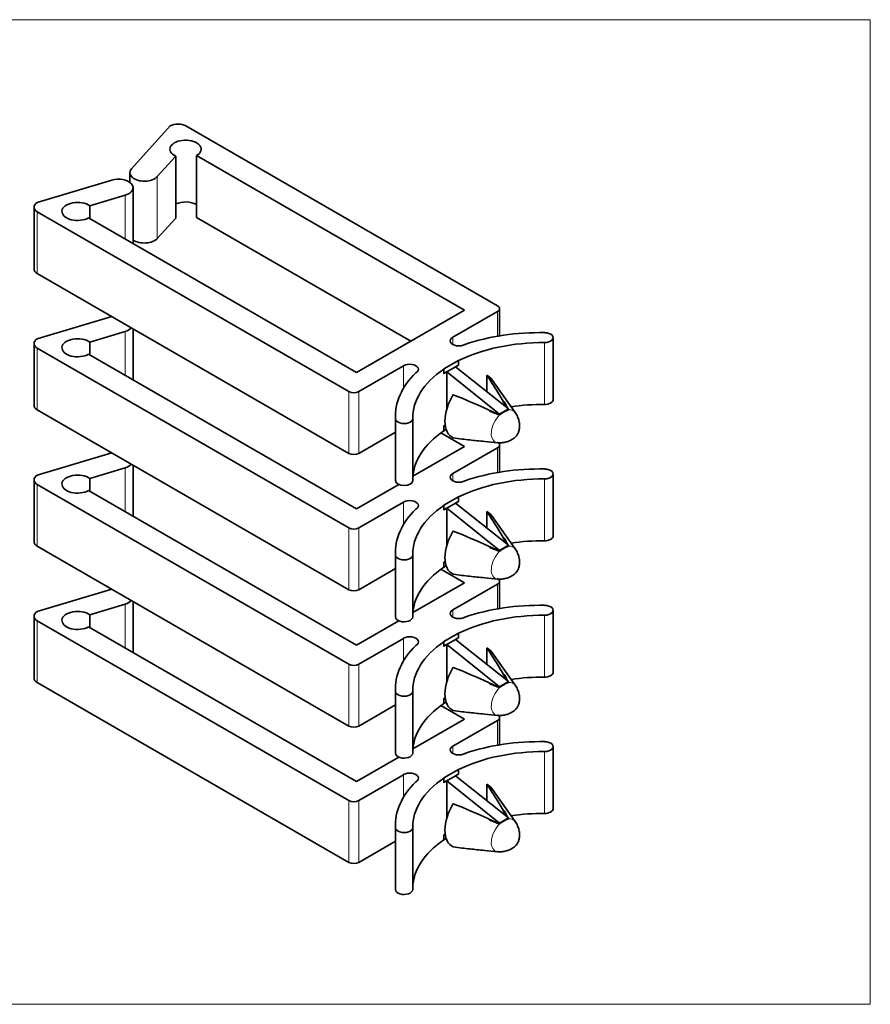
# Model space of a CAD drawing. Units: inches. Extents: x 0.6 to 16.4, y 0.5 to 10.3.
# Drawn here: x 9.9 to 11.2, y 4.7 to 6.2 of the extents above; entities that cross this region are included whole.
import ezdxf

# ---------------------------------------------------------------- set-up
doc = ezdxf.new("R2010")
doc.units = ezdxf.units.IN
doc.header["$MEASUREMENT"] = 0
doc.layers.add('Default', color=7, linetype='Continuous')
doc.layers.add('DV5_Default', color=7, linetype='Continuous')

# ---------------------------------------------------------------- blocks, each defined once
blk = doc.blocks.new('SE6')
at = {"layer": 'DV5_Default', "color": 7, "linetype": 'Continuous', "lineweight": 35}
for p, q in [((10.1065, 6.0594), (10.0454, 5.9918)), ((10.1312, 6.0594), (10.6216, 5.7763)), ((10.0861, 5.9796), (10.1152, 6.0117)), ((10.1152, 6.0117), (10.1152, 5.9144)), ((10.5694, 5.7694), (10.1479, 6.0128)), ((10.1479, 6.0128), (10.1479, 5.9154)), ((10.0428, 5.9857), (10.0428, 5.9706)), ((9.8973, 5.9387), (10.0144, 5.9739)), ((10.048, 5.8744), (10.048, 5.9622)), ((10.0357, 5.9504), (9.98, 5.9337)), ((9.8922, 5.9315), (9.8922, 5.8342)), ((10.3876, 5.6413), (9.8973, 5.9244)), ((9.98, 5.9337), (9.98, 5.9137)), ((9.9781, 5.9148), (10.3996, 5.6714)), ((10.0861, 5.8822), (10.1152, 5.9144)), ((10.1479, 5.9154), (10.4851, 5.7208)), ((10.3876, 5.5439), (9.8973, 5.827)), ((10.3996, 5.6714), (10.5694, 5.7694)), ((10.6216, 5.7674), (10.551, 5.7267)), ((10.6248, 5.7289), (10.6248, 5.7719)), ((9.8973, 5.7241), (10.0144, 5.7593)), ((10.0357, 5.7358), (9.98, 5.7191)), ((10.048, 5.6598), (10.048, 5.74)), ((10.7091, 5.6288), (10.7091, 5.7261)), ((9.8922, 5.7169), (9.8922, 5.6196)), ((10.3876, 5.4267), (9.8973, 5.7098)), ((9.98, 5.7191), (9.98, 5.6991)), ((9.9781, 5.7002), (10.3996, 5.4568)), ((10.5368, 5.6768), (10.56, 5.6902)), ((10.5603, 5.69), (10.56, 5.6902)), ((10.56, 5.6902), (10.56, 5.683)), ((10.5603, 5.6827), (10.5603, 5.69)), ((10.4737, 5.682), (10.4031, 5.6413)), ((10.5371, 5.6767), (10.5368, 5.6768)), ((10.5371, 5.6693), (10.5371, 5.6767)), ((10.5415, 5.6723), (10.5553, 5.6803)), ((10.5553, 5.6803), (10.56, 5.683)), ((10.6387, 5.6139), (10.5553, 5.6803)), ((10.56, 5.683), (10.5603, 5.6827)), ((10.5371, 5.6697), (10.5415, 5.6723)), ((10.5415, 5.6133), (10.5415, 5.6723)), ((10.5415, 5.6723), (10.6248, 5.6059)), ((10.6047, 5.641), (10.6047, 5.6669)), ((10.6492, 5.6084), (10.6125, 5.6603)), ((10.6306, 5.6255), (10.6306, 5.6261)), ((10.6306, 5.6261), (10.6328, 5.6238)), ((10.3876, 5.3293), (9.8973, 5.6124)), ((10.6074, 5.6127), (10.6096, 5.6104)), ((10.6248, 5.6045), (10.6083, 5.6118)), ((10.6248, 5.6059), (10.6387, 5.6139)), ((10.6306, 5.6255), (10.637, 5.6152)), ((10.6328, 5.6238), (10.6306, 5.6255)), ((10.6387, 5.6139), (10.6387, 5.6125)), ((10.461, 5.6029), (10.461, 5.5056)), ((10.4611, 5.5985), (10.4611, 5.5011)), ((10.4882, 5.5012), (10.4882, 5.5986)), ((10.6248, 5.6059), (10.6248, 5.6045)), ((10.5371, 5.5871), (10.5371, 5.5793)), ((10.5371, 5.5797), (10.5406, 5.5817)), ((10.461, 5.5774), (10.4031, 5.5439)), ((10.5694, 5.5548), (10.5325, 5.5761)), ((10.4884, 5.5081), (10.5694, 5.5548)), ((10.6216, 5.5528), (10.551, 5.5121)), ((10.6014, 5.5627), (10.6055, 5.5623)), ((10.6061, 5.5622), (10.6055, 5.5623)), ((10.6068, 5.5622), (10.6217, 5.5608)), ((10.6248, 5.5143), (10.6248, 5.5573)), ((9.8973, 5.5095), (10.0144, 5.5447)), ((10.0357, 5.5212), (9.98, 5.5045)), ((10.048, 5.4452), (10.048, 5.5254)), ((9.8922, 5.5023), (9.8922, 5.405)), ((9.98, 5.5045), (9.98, 5.4845)), ((10.7091, 5.4142), (10.7091, 5.5115)), ((10.3876, 5.2121), (9.8973, 5.4952)), ((10.3996, 5.4568), (10.466, 5.4952)), ((9.9781, 5.4856), (10.3996, 5.2422)), ((10.5368, 5.4622), (10.56, 5.4756)), ((10.5603, 5.4755), (10.56, 5.4756)), ((10.56, 5.4756), (10.56, 5.4684)), ((10.5603, 5.4681), (10.5603, 5.4755)), ((10.4737, 5.4674), (10.4031, 5.4267)), ((10.5371, 5.4621), (10.5368, 5.4622)), ((10.5371, 5.4547), (10.5371, 5.4621)), ((10.5371, 5.4551), (10.5415, 5.4577)), ((10.5415, 5.4577), (10.5553, 5.4657)), ((10.5415, 5.3987), (10.5415, 5.4577)), ((10.5415, 5.4577), (10.6248, 5.3913)), ((10.5553, 5.4657), (10.56, 5.4684)), ((10.6387, 5.3993), (10.5553, 5.4657)), ((10.56, 5.4684), (10.5603, 5.4681)), ((10.6047, 5.4264), (10.6047, 5.4523)), ((10.6492, 5.3938), (10.6125, 5.4457)), ((10.6306, 5.4109), (10.6306, 5.4115)), ((10.6306, 5.4115), (10.6328, 5.4092)), ((10.6306, 5.4109), (10.637, 5.4006)), ((10.6328, 5.4092), (10.6306, 5.4109)), ((10.3876, 5.1147), (9.8973, 5.3978)), ((10.6074, 5.3981), (10.6096, 5.3958)), ((10.6248, 5.3899), (10.6083, 5.3972)), ((10.6248, 5.3913), (10.6387, 5.3993)), ((10.6387, 5.3993), (10.6387, 5.3979)), ((10.461, 5.3883), (10.461, 5.291)), ((10.4611, 5.3839), (10.4611, 5.2865)), ((10.4882, 5.2866), (10.4882, 5.384)), ((10.6248, 5.3913), (10.6248, 5.3899)), ((10.461, 5.3628), (10.4031, 5.3293)), ((10.5371, 5.3726), (10.5371, 5.3647)), ((10.5371, 5.3651), (10.5406, 5.3671)), ((10.5694, 5.3402), (10.5325, 5.3615)), ((10.6014, 5.3481), (10.6055, 5.3477)), ((10.6061, 5.3476), (10.6055, 5.3477)), ((10.6068, 5.3476), (10.6217, 5.3462)), ((10.4884, 5.2935), (10.5694, 5.3402)), ((10.6216, 5.3382), (10.551, 5.2975)), ((10.6248, 5.2997), (10.6248, 5.3427)), ((9.8973, 5.2949), (10.0144, 5.3302)), ((10.0357, 5.3066), (9.98, 5.2899)), ((10.048, 5.2306), (10.048, 5.3108)), ((9.8922, 5.2877), (9.8922, 5.1904)), ((9.98, 5.2899), (9.98, 5.2699)), ((10.7091, 5.1996), (10.7091, 5.2969)), ((10.3876, 4.9975), (9.8973, 5.2806)), ((9.9781, 5.271), (10.3996, 5.0276)), ((10.3996, 5.2422), (10.466, 5.2806)), ((10.5368, 5.2476), (10.56, 5.261)), ((10.5603, 5.2609), (10.56, 5.261)), ((10.56, 5.261), (10.56, 5.2538)), ((10.5603, 5.2535), (10.5603, 5.2609)), ((10.4737, 5.2528), (10.4031, 5.2121)), ((10.5371, 5.2475), (10.5368, 5.2476)), ((10.5371, 5.2401), (10.5371, 5.2475)), ((10.5371, 5.2406), (10.5415, 5.2431)), ((10.5415, 5.2431), (10.5553, 5.2511)), ((10.5415, 5.1841), (10.5415, 5.2431)), ((10.5415, 5.2431), (10.6248, 5.1767)), ((10.5553, 5.2511), (10.56, 5.2538)), ((10.6387, 5.1847), (10.5553, 5.2511)), ((10.56, 5.2538), (10.5603, 5.2535)), ((10.6047, 5.2118), (10.6047, 5.2377)), ((10.6492, 5.1792), (10.6125, 5.2311)), ((10.6306, 5.1963), (10.6306, 5.1969)), ((10.6306, 5.1969), (10.6328, 5.1946)), ((10.6306, 5.1963), (10.637, 5.186)), ((10.6328, 5.1946), (10.6306, 5.1963)), ((10.3876, 4.9002), (9.8973, 5.1832)), ((10.6074, 5.1835), (10.6096, 5.1812)), ((10.6248, 5.1753), (10.6083, 5.1826)), ((10.6248, 5.1767), (10.6387, 5.1847)), ((10.6248, 5.1767), (10.6248, 5.1753)), ((10.6387, 5.1847), (10.6387, 5.1833)), ((10.461, 5.1737), (10.461, 5.0764)), ((10.4611, 5.1693), (10.4611, 5.0719)), ((10.4882, 5.072), (10.4882, 5.1694)), ((10.461, 5.1482), (10.4031, 5.1147)), ((10.5694, 5.1256), (10.5325, 5.1469)), ((10.5371, 5.158), (10.5371, 5.1501)), ((10.5371, 5.1505), (10.5406, 5.1525)), ((10.6014, 5.1335), (10.6055, 5.1331)), ((10.6061, 5.133), (10.6055, 5.1331)), ((10.6068, 5.133), (10.6217, 5.1316)), ((10.4884, 5.0789), (10.5694, 5.1256)), ((10.6216, 5.1236), (10.551, 5.0829)), ((10.6248, 5.0852), (10.6248, 5.1281)), ((10.7091, 4.985), (10.7091, 5.0823)), ((10.3996, 5.0276), (10.466, 5.066)), ((10.4737, 5.0382), (10.4031, 4.9975)), ((10.5368, 5.033), (10.56, 5.0464)), ((10.5553, 5.0365), (10.56, 5.0392)), ((10.5603, 5.0463), (10.56, 5.0464)), ((10.56, 5.0464), (10.56, 5.0392)), ((10.56, 5.0392), (10.5603, 5.0389)), ((10.5603, 5.0389), (10.5603, 5.0463)), ((10.5371, 5.0329), (10.5368, 5.033)), ((10.5371, 5.0256), (10.5371, 5.0329)), ((10.5371, 5.026), (10.5415, 5.0285)), ((10.5415, 5.0285), (10.5553, 5.0365)), ((10.5415, 4.9695), (10.5415, 5.0285)), ((10.5415, 5.0285), (10.6248, 4.9621)), ((10.6387, 4.9701), (10.5553, 5.0365)), ((10.6047, 4.9972), (10.6047, 5.0232)), ((10.6492, 4.9646), (10.6125, 5.0165)), ((10.6306, 4.9818), (10.6306, 4.9823)), ((10.6306, 4.9823), (10.6328, 4.98)), ((10.6306, 4.9818), (10.637, 4.9714)), ((10.6328, 4.98), (10.6306, 4.9818)), ((10.6074, 4.9689), (10.6096, 4.9666)), ((10.6248, 4.9607), (10.6083, 4.968)), ((10.6248, 4.9621), (10.6387, 4.9701)), ((10.6248, 4.9621), (10.6248, 4.9607)), ((10.6387, 4.9701), (10.6387, 4.9687)), ((10.461, 4.9591), (10.461, 4.8618)), ((10.4611, 4.9547), (10.4611, 4.8574)), ((10.4882, 4.8574), (10.4882, 4.9548)), ((10.461, 4.9336), (10.4031, 4.9002)), ((10.5371, 4.9434), (10.5371, 4.9355)), ((10.5371, 4.9359), (10.5406, 4.9379)), ((10.6014, 4.9189), (10.6055, 4.9185)), ((10.6061, 4.9184), (10.6055, 4.9185)), ((10.6068, 4.9184), (10.6217, 4.917))]:
    blk.add_line(p, q, dxfattribs=at)
at = {"layer": 'DV5_Default', "color": 7, "linetype": 'Continuous', "lineweight": 13}
for p, q in [((10.0861, 5.9796), (10.0861, 5.8822)), ((10.0357, 5.9504), (10.0357, 5.8815)), ((9.8973, 5.9244), (9.8973, 5.827)), ((10.6216, 5.7284), (10.6216, 5.7674)), ((10.0357, 5.7358), (10.0357, 5.667)), ((10.0357, 5.7358), (10.0357, 5.667)), ((10.0357, 5.7358), (10.0357, 5.667)), ((10.551, 5.7267), (10.551, 5.7155)), ((9.8973, 5.7098), (9.8973, 5.6124)), ((10.6954, 5.7183), (10.6954, 5.6209)), ((10.4737, 5.682), (10.4737, 5.6466)), ((10.3876, 5.5439), (10.3876, 5.6413)), ((10.4031, 5.6413), (10.4031, 5.5439)), ((10.6216, 5.5138), (10.6216, 5.5528)), ((10.0357, 5.5212), (10.0357, 5.4524)), ((10.0357, 5.5212), (10.0357, 5.4524)), ((10.0357, 5.5212), (10.0357, 5.4524)), ((10.551, 5.5121), (10.551, 5.5009)), ((10.6954, 5.5037), (10.6954, 5.4064)), ((9.8973, 5.4952), (9.8973, 5.3978)), ((10.4737, 5.4674), (10.4737, 5.432)), ((10.3876, 5.3293), (10.3876, 5.4267)), ((10.4031, 5.4267), (10.4031, 5.3293)), ((10.6216, 5.2992), (10.6216, 5.3382)), ((10.0357, 5.3066), (10.0357, 5.2378)), ((10.0357, 5.3066), (10.0357, 5.2378)), ((10.0357, 5.3066), (10.0357, 5.2378)), ((10.551, 5.2975), (10.551, 5.2863)), ((10.6954, 5.2891), (10.6954, 5.1918)), ((9.8973, 5.2806), (9.8973, 5.1832)), ((10.4737, 5.2528), (10.4737, 5.2174)), ((10.3876, 5.1147), (10.3876, 5.2121)), ((10.4031, 5.2121), (10.4031, 5.1147)), ((10.6216, 5.0846), (10.6216, 5.1236)), ((10.551, 5.0829), (10.551, 5.0717)), ((10.6954, 5.0745), (10.6954, 4.9772)), ((10.4737, 5.0382), (10.4737, 5.0029)), ((10.3876, 4.9002), (10.3876, 4.9975)), ((10.4031, 4.9975), (10.4031, 4.9002))]:
    blk.add_line(p, q, dxfattribs=at)
at = {"layer": 'DV5_Default', "color": 7, "linetype": 'Continuous', "lineweight": 35}
for centre, radius, start, end in [((10.0004, 4.2683), 1.475, 65.703, 68.0493), ((10.6504, 5.5781), 0.0363, 108.7492, 120.113), ((10.0004, 4.0537), 1.475, 65.703, 68.0493), ((10.6504, 5.3635), 0.0363, 108.7492, 120.113), ((10.0004, 3.8391), 1.475, 65.703, 68.0493), ((10.6504, 5.149), 0.0363, 108.7492, 120.113), ((10.0004, 3.6245), 1.475, 65.703, 68.0493), ((10.6504, 4.9344), 0.0363, 108.7492, 120.113)]:
    blk.add_arc(centre, radius, start, end, dxfattribs=at)
for centre, major_axis, ratio, start_param, end_param in [((10.1189, 6.0523), (0.0175, 0), 0.57735, 0.785398, 2.356194), ((10.1305, 6.0228), (0.0246, 0), 0.57735, -0.785398, 4.041198), ((10.0658, 5.9857), (0.023, 0), 0.57735, 2.66069, 5.802283), ((10.025, 5.9622), (-0.023, 0), 0.57735, 2.051699, 5.193291), ((9.9097, 5.9315), (0.0175, 0), 0.57735, 2.356194, 3.926991), ((9.9607, 5.9248), (0.0246, 0), 0.57735, 0.671191, 5.497787), ((10.1305, 5.9255), (0.0246, 0), 0.57735, 0.785398, 2.241987), ((10.0658, 5.8884), (0.023, 0), 0.57735, 3.828587, 5.802283), ((9.9097, 5.8342), (0.0175, 0), 0.57735, 3.141593, 3.926991), ((10.6138, 5.7719), (-0.0109, 0), 0.57735, 2.356194, 3.926991), ((10.025, 5.7476), (-0.023, 0), 0.57735, 2.051699, 2.664631), ((10.688, 5.6), (-0.2322, 0), 0.57735, 4.679177, 5.243872), ((9.9097, 5.7169), (0.0175, 0), 0.57735, 2.356194, 3.926991), ((9.9607, 5.7102), (0.0246, 0), 0.57735, 0.671191, 5.497787), ((10.5607, 5.7211), (0.0137, 0), 0.57735, 2.356194, 5.497787), ((10.6956, 5.7261), (-0.0135, 0), 0.57735, 1.560194, 4.701787), ((10.6932, 5.5999), (0.2051, 0), 0.57735, 1.560194, 2.276109), ((10.4833, 5.6764), (-0.0137, 0), 0.57735, 2.356194, 5.497787), ((10.6932, 5.5999), (0.2051, 0), 0.57735, 2.43628, 3.152195), ((10.6932, 5.5609), (-0.2032, 0.0414), 0.671986, -0.729472, -0.697246), ((10.6931, 5.6029), (0.2322, 0), 0.57735, 2.610109, 3.174804), ((10.6932, 5.5609), (-0.2032, 0.0414), 0.671986, -0.601527, -0.569301), ((10.5783, 5.6176), (-0.028, -0.0485), 0.57735, 2.880907, 3.196161), ((10.3954, 5.6457), (-0.0109, 0), 0.57735, 0.785398, 2.356194), ((10.5783, 5.6176), (0.028, 0.0485), 0.57735, 1.516228, 3.196161), ((10.6956, 5.6288), (-0.0135, 0), 0.57735, 1.560194, 3.141593), ((9.9097, 5.6196), (0.0175, 0), 0.57735, 3.141593, 3.926991), ((10.6932, 5.5026), (0.2051, 0), 0.57735, 1.560194, 1.818991), ((10.4746, 5.5986), (-0.0135, 0), 0.57735, 0.010602, 3.152195), ((10.6932, 5.5435), (-0.2046, -0.0297), 0.455166, -0.785924, -0.771303), ((10.6932, 5.5026), (0.2051, 0), 0.57735, 2.43628, 3.130646), ((10.6138, 5.5573), (-0.0109, 0), 0.57735, 2.356194, 3.926991), ((10.3954, 5.5484), (0.0109, 0), 0.57735, 3.926991, 5.497787), ((10.025, 5.533), (-0.023, 0), 0.57735, 2.051699, 2.664631), ((10.688, 5.3854), (-0.2322, 0), 0.57735, 4.679177, 5.243872), ((10.6956, 5.5115), (-0.0135, 0), 0.57735, 1.560194, 4.701787), ((9.9097, 5.5023), (0.0175, 0), 0.57735, 2.356194, 3.926991), ((9.9607, 5.4956), (0.0246, 0), 0.57735, 0.671191, 5.497787), ((10.5607, 5.5065), (0.0137, 0), 0.57735, 2.356194, 5.497787), ((10.6932, 5.3853), (0.2051, 0), 0.57735, 1.560194, 2.276109), ((10.4746, 5.5012), (-0.0135, 0), 0.57735, 0.010602, 3.141593), ((10.6931, 5.3883), (0.2322, 0), 0.57735, 2.610109, 3.174804), ((10.4833, 5.4618), (-0.0137, 0), 0.57735, 2.356194, 5.497787), ((10.6932, 5.3853), (0.2051, 0), 0.57735, 2.43628, 3.152195), ((10.6932, 5.3463), (-0.2032, 0.0414), 0.671986, -0.601527, -0.569301), ((10.6932, 5.3463), (-0.2032, 0.0414), 0.671986, -0.729472, -0.697246), ((10.5783, 5.403), (-0.028, -0.0485), 0.57735, 2.880907, 3.196161), ((10.3954, 5.4311), (-0.0109, 0), 0.57735, 0.785398, 2.356194), ((10.5783, 5.403), (0.028, 0.0485), 0.57735, 1.516228, 3.196161), ((10.6956, 5.4142), (-0.0135, 0), 0.57735, 1.560194, 3.141593), ((9.9097, 5.405), (0.0175, 0), 0.57735, 3.141593, 3.926991), ((10.6932, 5.288), (0.2051, 0), 0.57735, 1.560194, 1.818991), ((10.4746, 5.384), (-0.0135, 0), 0.57735, 0.010602, 3.152195), ((10.6932, 5.288), (0.2051, 0), 0.57735, 2.43628, 3.130646), ((10.6932, 5.3289), (-0.2046, -0.0297), 0.455166, -0.785924, -0.771303), ((10.6138, 5.3427), (-0.0109, 0), 0.57735, 2.356194, 3.926991), ((10.3954, 5.3338), (0.0109, 0), 0.57735, 3.926991, 5.497787), ((10.025, 5.3184), (-0.023, 0), 0.57735, 2.051699, 2.664631), ((10.688, 5.1708), (-0.2322, 0), 0.57735, 4.679177, 5.243872), ((10.6956, 5.2969), (-0.0135, 0), 0.57735, 1.560194, 4.701787), ((9.9097, 5.2877), (0.0175, 0), 0.57735, 2.356194, 3.926991), ((9.9607, 5.281), (0.0246, 0), 0.57735, 0.671191, 5.497787), ((10.6931, 5.291), (0.2322, 0), 0.57735, 3.141593, 3.174804), ((10.4746, 5.2866), (-0.0135, 0), 0.57735, 0.010602, 3.152195), ((10.5607, 5.2919), (0.0137, 0), 0.57735, 2.356194, 5.497787), ((10.6932, 5.1707), (0.2051, 0), 0.57735, 1.560194, 2.276109), ((10.4833, 5.2473), (-0.0137, 0), 0.57735, 2.356194, 5.497787), ((10.6931, 5.1737), (0.2322, 0), 0.57735, 2.610109, 3.174804), ((10.6932, 5.1707), (0.2051, 0), 0.57735, 2.43628, 3.152195), ((10.6932, 5.1317), (-0.2032, 0.0414), 0.671986, -0.601527, -0.569301), ((10.6932, 5.1317), (-0.2032, 0.0414), 0.671986, -0.729472, -0.697246), ((10.5783, 5.1884), (-0.028, -0.0485), 0.57735, 2.880907, 3.196161), ((10.3954, 5.2166), (-0.0109, 0), 0.57735, 0.785398, 2.356194), ((10.5783, 5.1884), (0.028, 0.0485), 0.57735, 1.516228, 3.196161), ((10.6956, 5.1996), (-0.0135, 0), 0.57735, 1.560194, 3.141593), ((9.9097, 5.1904), (0.0175, 0), 0.57735, 3.141593, 3.926991), ((10.6932, 5.0734), (0.2051, 0), 0.57735, 1.560194, 1.818991), ((10.4746, 5.1694), (-0.0135, 0), 0.57735, 0.010602, 3.152195), ((10.6932, 5.0734), (0.2051, 0), 0.57735, 2.43628, 3.130646), ((10.6932, 5.1143), (-0.2046, -0.0297), 0.455166, -0.785924, -0.771303), ((10.6138, 5.1281), (-0.0109, 0), 0.57735, 2.356194, 3.926991), ((10.3954, 5.1192), (0.0109, 0), 0.57735, 3.926991, 5.497787), ((10.688, 4.9562), (-0.2322, 0), 0.57735, 4.679177, 5.243872), ((10.6956, 5.0823), (-0.0135, 0), 0.57735, 1.560194, 4.701787), ((10.6931, 5.0764), (0.2322, 0), 0.57735, 3.141593, 3.174804), ((10.4746, 5.072), (-0.0135, 0), 0.57735, 0.010602, 3.152195), ((10.5607, 5.0773), (0.0137, 0), 0.57735, 2.356194, 5.497787), ((10.6932, 4.9561), (0.2051, 0), 0.57735, 1.560194, 2.276109), ((10.4833, 5.0327), (-0.0137, 0), 0.57735, 2.356194, 5.497787), ((10.6932, 4.9171), (-0.2032, 0.0414), 0.671986, -0.729472, -0.697246), ((10.6931, 4.9591), (0.2322, 0), 0.57735, 2.610109, 3.174804), ((10.6932, 4.9561), (0.2051, 0), 0.57735, 2.43628, 3.152195), ((10.6932, 4.9171), (-0.2032, 0.0414), 0.671986, -0.601527, -0.569301), ((10.5783, 4.9738), (-0.028, -0.0485), 0.57735, 2.880907, 3.196161), ((10.3954, 5.002), (-0.0109, 0), 0.57735, 0.785398, 2.356194), ((10.5783, 4.9738), (0.028, 0.0485), 0.57735, 1.516228, 3.196161), ((10.6932, 4.8588), (0.2051, 0), 0.57735, 1.560194, 1.818991), ((10.6956, 4.985), (-0.0135, 0), 0.57735, 1.560194, 3.141593), ((10.4746, 4.9548), (-0.0135, 0), 0.57735, 0.010602, 3.152195), ((10.6932, 4.8997), (-0.2046, -0.0297), 0.455166, -0.785924, -0.771303), ((10.6932, 4.8588), (0.2051, 0), 0.57735, 2.43628, 3.130646), ((10.3954, 4.9046), (0.0109, 0), 0.57735, 3.926991, 5.497787), ((10.6931, 4.8618), (0.2322, 0), 0.57735, 3.141593, 3.174804), ((10.4746, 4.8574), (-0.0135, 0), 0.57735, 0.010602, 3.152195)]:
    blk.add_ellipse(centre, major_axis=major_axis, ratio=ratio, start_param=start_param, end_param=end_param, dxfattribs=at)
at = {"layer": 'DV5_Default', "color": 7, "linetype": 'Continuous', "lineweight": 13}
for centre, major_axis, start_param, end_param in [((10.6318, 5.5867), (-0.0142, -0.0246), 2.880569, 3.574742), ((10.6318, 5.5867), (0.0142, 0.0246), 1.137647, 3.402278), ((10.6318, 5.3721), (-0.0142, -0.0246), 2.880569, 3.574742), ((10.6318, 5.3721), (0.0142, 0.0246), 1.137647, 3.402278), ((10.6318, 5.1575), (-0.0142, -0.0246), 2.880569, 3.574742), ((10.6318, 5.1575), (0.0142, 0.0246), 1.137647, 3.402278), ((10.6318, 4.9429), (0.0142, 0.0246), 1.137647, 3.402278), ((10.6318, 4.9429), (-0.0142, -0.0246), 2.880569, 3.574742)]:
    blk.add_ellipse(centre, major_axis=major_axis, ratio=0.57735, start_param=start_param, end_param=end_param, dxfattribs=at)
at = {"layer": 'DV5_Default', "color": 7, "linetype": 'Continuous', "lineweight": 35}
for points, knots in [([(10.6047, 5.6669), (10.6095, 5.6596), (10.6136, 5.6533), (10.6177, 5.6468), (10.6218, 5.6403), (10.6258, 5.6337), (10.6306, 5.6261)], [0, 0, 0, 0, 0.499862, 0.499862, 0.499862, 1, 1, 1, 1]), ([(10.6376, 5.6147), (10.6371, 5.6159), (10.6365, 5.6171), (10.6359, 5.6182), (10.635, 5.6199), (10.634, 5.6217), (10.6328, 5.6238)], [0, 0, 0, 0, 0.3846526, 0.3846526, 0.3846526, 1, 1, 1, 1]), ([(10.6096, 5.6104), (10.6123, 5.6092), (10.6147, 5.6083), (10.6171, 5.6073), (10.6195, 5.6064), (10.622, 5.6055), (10.6248, 5.6045)], [0, 0, 0, 0, 0.499548, 0.499548, 0.499548, 1, 1, 1, 1]), ([(10.6217, 5.5608), (10.6221, 5.5608), (10.6225, 5.5608), (10.6228, 5.5607), (10.624, 5.5606), (10.6252, 5.5606), (10.6265, 5.5607), (10.6277, 5.5607), (10.6289, 5.5608), (10.6301, 5.5609), (10.6312, 5.5611), (10.6324, 5.5613), (10.6335, 5.5615), (10.6346, 5.5618), (10.6357, 5.562), (10.6368, 5.5624), (10.6379, 5.5627), (10.6389, 5.5631), (10.6399, 5.5635), (10.6409, 5.5639), (10.6418, 5.5644), (10.6427, 5.5648), (10.6436, 5.5653), (10.6445, 5.5658), (10.6453, 5.5664), (10.6461, 5.5669), (10.6469, 5.5675), (10.6476, 5.5681), (10.6483, 5.5686), (10.649, 5.5692), (10.6496, 5.5699), (10.6502, 5.5704), (10.6508, 5.5711), (10.6513, 5.5717), (10.6517, 5.5722), (10.6521, 5.5728), (10.6525, 5.5733), (10.6528, 5.5739), (10.6532, 5.5744), (10.6535, 5.575), (10.6538, 5.5756), (10.6541, 5.5762), (10.6543, 5.5769), (10.6546, 5.5776), (10.6549, 5.5783), (10.6551, 5.5791), (10.6554, 5.58), (10.6556, 5.581), (10.6558, 5.5821), (10.656, 5.5831), (10.6561, 5.5841), (10.6562, 5.5851), (10.6562, 5.5862), (10.6562, 5.5872), (10.6562, 5.5883), (10.6561, 5.5894), (10.656, 5.5905), (10.6559, 5.5916), (10.6557, 5.5927), (10.6555, 5.5939), (10.6553, 5.595), (10.655, 5.5961), (10.6547, 5.5973), (10.6543, 5.5984), (10.6539, 5.5995), (10.6535, 5.6006), (10.653, 5.6017), (10.6525, 5.6028), (10.6519, 5.6039), (10.6513, 5.605), (10.6507, 5.6061), (10.6501, 5.6072), (10.6494, 5.6081), (10.6493, 5.6082), (10.6492, 5.6083), (10.6492, 5.6084)], [0, 0, 0, 0, 0.014698, 0.014698, 0.014698, 0.065226, 0.065226, 0.065226, 0.11472, 0.11472, 0.11472, 0.163076, 0.163076, 0.163076, 0.210164, 0.210164, 0.210164, 0.255827, 0.255827, 0.255827, 0.299895, 0.299895, 0.299895, 0.342191, 0.342191, 0.342191, 0.382562, 0.382562, 0.382562, 0.420815, 0.420815, 0.420815, 0.456149, 0.456149, 0.456149, 0.483236, 0.483236, 0.483236, 0.509774, 0.509774, 0.509774, 0.537245, 0.537245, 0.537245, 0.569745, 0.569745, 0.569745, 0.613294, 0.613294, 0.613294, 0.656852, 0.656852, 0.656852, 0.701943, 0.701943, 0.701943, 0.748487, 0.748487, 0.748487, 0.796276, 0.796276, 0.796276, 0.845086, 0.845086, 0.845086, 0.894711, 0.894711, 0.894711, 0.944975, 0.944975, 0.944975, 0.995733, 0.995733, 0.995733, 1, 1, 1, 1]), ([(10.6248, 5.6045), (10.6262, 5.6055), (10.6273, 5.6064), (10.6285, 5.6072), (10.6297, 5.608), (10.6308, 5.6087), (10.6322, 5.6095)], [0, 0, 0, 0, 0.493162, 0.493162, 0.493162, 1, 1, 1, 1]), ([(10.5518, 5.5683), (10.5614, 5.5671), (10.5696, 5.566), (10.5778, 5.5651), (10.5854, 5.5642), (10.5929, 5.5635), (10.6014, 5.5627)], [0, 0, 0, 0, 0.521714, 0.521714, 0.521714, 1, 1, 1, 1]), ([(10.6047, 5.4523), (10.6095, 5.445), (10.6136, 5.4387), (10.6177, 5.4322), (10.6218, 5.4257), (10.6258, 5.4191), (10.6306, 5.4115)], [0, 0, 0, 0, 0.499862, 0.499862, 0.499862, 1, 1, 1, 1]), ([(10.6376, 5.4001), (10.6371, 5.4013), (10.6365, 5.4025), (10.6359, 5.4036), (10.635, 5.4054), (10.634, 5.4071), (10.6328, 5.4092)], [0, 0, 0, 0, 0.3846526, 0.3846526, 0.3846526, 1, 1, 1, 1]), ([(10.6096, 5.3958), (10.6123, 5.3946), (10.6147, 5.3937), (10.6171, 5.3927), (10.6195, 5.3918), (10.622, 5.3909), (10.6248, 5.3899)], [0, 0, 0, 0, 0.499548, 0.499548, 0.499548, 1, 1, 1, 1]), ([(10.6217, 5.3463), (10.6221, 5.3462), (10.6225, 5.3462), (10.6228, 5.3461), (10.624, 5.346), (10.6252, 5.346), (10.6265, 5.3461), (10.6277, 5.3461), (10.6289, 5.3462), (10.6301, 5.3463), (10.6312, 5.3465), (10.6324, 5.3467), (10.6335, 5.3469), (10.6346, 5.3472), (10.6357, 5.3474), (10.6368, 5.3478), (10.6379, 5.3481), (10.6389, 5.3485), (10.6399, 5.3489), (10.6409, 5.3493), (10.6418, 5.3498), (10.6427, 5.3503), (10.6436, 5.3507), (10.6445, 5.3512), (10.6453, 5.3518), (10.6461, 5.3523), (10.6469, 5.3529), (10.6476, 5.3535), (10.6483, 5.354), (10.649, 5.3546), (10.6496, 5.3553), (10.6502, 5.3559), (10.6508, 5.3565), (10.6513, 5.3571), (10.6517, 5.3576), (10.6521, 5.3582), (10.6525, 5.3587), (10.6528, 5.3593), (10.6532, 5.3599), (10.6535, 5.3604), (10.6538, 5.361), (10.6541, 5.3616), (10.6543, 5.3623), (10.6546, 5.363), (10.6549, 5.3637), (10.6551, 5.3645), (10.6554, 5.3655), (10.6556, 5.3665), (10.6558, 5.3675), (10.656, 5.3685), (10.6561, 5.3695), (10.6562, 5.3705), (10.6562, 5.3716), (10.6562, 5.3726), (10.6562, 5.3737), (10.6561, 5.3748), (10.656, 5.3759), (10.6559, 5.377), (10.6557, 5.3782), (10.6555, 5.3793), (10.6553, 5.3804), (10.655, 5.3815), (10.6547, 5.3827), (10.6543, 5.3838), (10.6539, 5.3849), (10.6535, 5.386), (10.653, 5.3871), (10.6525, 5.3882), (10.6519, 5.3893), (10.6513, 5.3904), (10.6507, 5.3915), (10.6501, 5.3926), (10.6494, 5.3935), (10.6493, 5.3936), (10.6492, 5.3937), (10.6492, 5.3938)], [0, 0, 0, 0, 0.014698, 0.014698, 0.014698, 0.065226, 0.065226, 0.065226, 0.11472, 0.11472, 0.11472, 0.163076, 0.163076, 0.163076, 0.210164, 0.210164, 0.210164, 0.255827, 0.255827, 0.255827, 0.299895, 0.299895, 0.299895, 0.342191, 0.342191, 0.342191, 0.382562, 0.382562, 0.382562, 0.420815, 0.420815, 0.420815, 0.456149, 0.456149, 0.456149, 0.483236, 0.483236, 0.483236, 0.509774, 0.509774, 0.509774, 0.537245, 0.537245, 0.537245, 0.569745, 0.569745, 0.569745, 0.613294, 0.613294, 0.613294, 0.656852, 0.656852, 0.656852, 0.701943, 0.701943, 0.701943, 0.748487, 0.748487, 0.748487, 0.796276, 0.796276, 0.796276, 0.845086, 0.845086, 0.845086, 0.894711, 0.894711, 0.894711, 0.944975, 0.944975, 0.944975, 0.995733, 0.995733, 0.995733, 1, 1, 1, 1]), ([(10.6248, 5.3899), (10.6262, 5.3909), (10.6273, 5.3918), (10.6285, 5.3926), (10.6297, 5.3934), (10.6308, 5.3941), (10.6322, 5.395)], [0, 0, 0, 0, 0.493162, 0.493162, 0.493162, 1, 1, 1, 1]), ([(10.5518, 5.3537), (10.5614, 5.3525), (10.5696, 5.3514), (10.5778, 5.3505), (10.5854, 5.3496), (10.5929, 5.3489), (10.6014, 5.3481)], [0, 0, 0, 0, 0.521714, 0.521714, 0.521714, 1, 1, 1, 1]), ([(10.6047, 5.2377), (10.6095, 5.2304), (10.6136, 5.2241), (10.6177, 5.2176), (10.6218, 5.2111), (10.6258, 5.2045), (10.6306, 5.1969)], [0, 0, 0, 0, 0.499862, 0.499862, 0.499862, 1, 1, 1, 1]), ([(10.6376, 5.1856), (10.6371, 5.1867), (10.6365, 5.1879), (10.6359, 5.189), (10.635, 5.1908), (10.634, 5.1925), (10.6328, 5.1946)], [0, 0, 0, 0, 0.3846526, 0.3846526, 0.3846526, 1, 1, 1, 1]), ([(10.6096, 5.1812), (10.6123, 5.18), (10.6147, 5.1791), (10.6171, 5.1781), (10.6195, 5.1772), (10.622, 5.1763), (10.6248, 5.1753)], [0, 0, 0, 0, 0.499548, 0.499548, 0.499548, 1, 1, 1, 1]), ([(10.6217, 5.1317), (10.6221, 5.1316), (10.6225, 5.1316), (10.6228, 5.1315), (10.624, 5.1314), (10.6252, 5.1314), (10.6265, 5.1315), (10.6277, 5.1315), (10.6289, 5.1316), (10.6301, 5.1317), (10.6312, 5.1319), (10.6324, 5.1321), (10.6335, 5.1323), (10.6346, 5.1326), (10.6357, 5.1329), (10.6368, 5.1332), (10.6379, 5.1335), (10.6389, 5.1339), (10.6399, 5.1343), (10.6409, 5.1347), (10.6418, 5.1352), (10.6427, 5.1357), (10.6436, 5.1361), (10.6445, 5.1366), (10.6453, 5.1372), (10.6461, 5.1377), (10.6469, 5.1383), (10.6476, 5.1389), (10.6483, 5.1394), (10.649, 5.14), (10.6496, 5.1407), (10.6502, 5.1413), (10.6508, 5.1419), (10.6513, 5.1425), (10.6517, 5.1431), (10.6521, 5.1436), (10.6525, 5.1441), (10.6528, 5.1447), (10.6532, 5.1453), (10.6535, 5.1458), (10.6538, 5.1464), (10.6541, 5.1471), (10.6543, 5.1477), (10.6546, 5.1484), (10.6549, 5.1491), (10.6551, 5.1499), (10.6554, 5.1509), (10.6556, 5.1519), (10.6558, 5.1529), (10.656, 5.1539), (10.6561, 5.1549), (10.6562, 5.1559), (10.6562, 5.157), (10.6562, 5.158), (10.6562, 5.1591), (10.6561, 5.1602), (10.656, 5.1613), (10.6559, 5.1624), (10.6557, 5.1636), (10.6555, 5.1647), (10.6553, 5.1658), (10.655, 5.1669), (10.6547, 5.1681), (10.6543, 5.1692), (10.6539, 5.1703), (10.6535, 5.1714), (10.653, 5.1725), (10.6525, 5.1736), (10.6519, 5.1747), (10.6513, 5.1758), (10.6507, 5.1769), (10.6501, 5.178), (10.6494, 5.1789), (10.6493, 5.179), (10.6492, 5.1791), (10.6492, 5.1792)], [0, 0, 0, 0, 0.014698, 0.014698, 0.014698, 0.065226, 0.065226, 0.065226, 0.11472, 0.11472, 0.11472, 0.163076, 0.163076, 0.163076, 0.210164, 0.210164, 0.210164, 0.255827, 0.255827, 0.255827, 0.299895, 0.299895, 0.299895, 0.342191, 0.342191, 0.342191, 0.382562, 0.382562, 0.382562, 0.420815, 0.420815, 0.420815, 0.456149, 0.456149, 0.456149, 0.483236, 0.483236, 0.483236, 0.509774, 0.509774, 0.509774, 0.537245, 0.537245, 0.537245, 0.569745, 0.569745, 0.569745, 0.613294, 0.613294, 0.613294, 0.656852, 0.656852, 0.656852, 0.701943, 0.701943, 0.701943, 0.748487, 0.748487, 0.748487, 0.796276, 0.796276, 0.796276, 0.845086, 0.845086, 0.845086, 0.894711, 0.894711, 0.894711, 0.944975, 0.944975, 0.944975, 0.995733, 0.995733, 0.995733, 1, 1, 1, 1]), ([(10.6248, 5.1753), (10.6262, 5.1764), (10.6273, 5.1772), (10.6285, 5.178), (10.6297, 5.1788), (10.6308, 5.1796), (10.6322, 5.1804)], [0, 0, 0, 0, 0.493162, 0.493162, 0.493162, 1, 1, 1, 1]), ([(10.5518, 5.1391), (10.5614, 5.1379), (10.5696, 5.1368), (10.5778, 5.1359), (10.5854, 5.1351), (10.5929, 5.1343), (10.6014, 5.1335)], [0, 0, 0, 0, 0.521714, 0.521714, 0.521714, 1, 1, 1, 1]), ([(10.6047, 5.0232), (10.6095, 5.0158), (10.6136, 5.0095), (10.6177, 5.003), (10.6218, 4.9965), (10.6258, 4.9899), (10.6306, 4.9823)], [0, 0, 0, 0, 0.499862, 0.499862, 0.499862, 1, 1, 1, 1]), ([(10.6376, 4.971), (10.6371, 4.9721), (10.6365, 4.9733), (10.6359, 4.9744), (10.635, 4.9762), (10.634, 4.9779), (10.6328, 4.98)], [0, 0, 0, 0, 0.3846526, 0.3846526, 0.3846526, 1, 1, 1, 1]), ([(10.6096, 4.9666), (10.6123, 4.9655), (10.6147, 4.9645), (10.6171, 4.9635), (10.6195, 4.9626), (10.622, 4.9617), (10.6248, 4.9607)], [0, 0, 0, 0, 0.499548, 0.499548, 0.499548, 1, 1, 1, 1]), ([(10.6217, 4.9171), (10.6221, 4.917), (10.6225, 4.917), (10.6228, 4.9169), (10.624, 4.9168), (10.6252, 4.9168), (10.6265, 4.9169), (10.6277, 4.9169), (10.6289, 4.917), (10.6301, 4.9172), (10.6312, 4.9173), (10.6324, 4.9175), (10.6335, 4.9177), (10.6346, 4.918), (10.6357, 4.9183), (10.6368, 4.9186), (10.6379, 4.9189), (10.6389, 4.9193), (10.6399, 4.9197), (10.6409, 4.9201), (10.6418, 4.9206), (10.6427, 4.9211), (10.6436, 4.9215), (10.6445, 4.922), (10.6453, 4.9226), (10.6461, 4.9231), (10.6469, 4.9237), (10.6476, 4.9243), (10.6483, 4.9248), (10.649, 4.9254), (10.6496, 4.9261), (10.6502, 4.9267), (10.6508, 4.9273), (10.6513, 4.9279), (10.6517, 4.9285), (10.6521, 4.929), (10.6525, 4.9295), (10.6528, 4.9301), (10.6532, 4.9307), (10.6535, 4.9312), (10.6538, 4.9318), (10.6541, 4.9325), (10.6543, 4.9331), (10.6546, 4.9338), (10.6549, 4.9345), (10.6551, 4.9353), (10.6554, 4.9363), (10.6556, 4.9373), (10.6558, 4.9383), (10.656, 4.9393), (10.6561, 4.9403), (10.6562, 4.9413), (10.6562, 4.9424), (10.6562, 4.9435), (10.6562, 4.9445), (10.6561, 4.9456), (10.656, 4.9467), (10.6559, 4.9478), (10.6557, 4.949), (10.6555, 4.9501), (10.6553, 4.9512), (10.655, 4.9523), (10.6547, 4.9535), (10.6543, 4.9546), (10.6539, 4.9557), (10.6535, 4.9569), (10.653, 4.9579), (10.6525, 4.9591), (10.6519, 4.9601), (10.6513, 4.9612), (10.6507, 4.9623), (10.6501, 4.9634), (10.6494, 4.9643), (10.6493, 4.9644), (10.6492, 4.9645), (10.6492, 4.9646)], [0, 0, 0, 0, 0.014698, 0.014698, 0.014698, 0.065226, 0.065226, 0.065226, 0.11472, 0.11472, 0.11472, 0.163076, 0.163076, 0.163076, 0.210164, 0.210164, 0.210164, 0.255827, 0.255827, 0.255827, 0.299895, 0.299895, 0.299895, 0.342191, 0.342191, 0.342191, 0.382562, 0.382562, 0.382562, 0.420815, 0.420815, 0.420815, 0.456149, 0.456149, 0.456149, 0.483236, 0.483236, 0.483236, 0.509774, 0.509774, 0.509774, 0.537245, 0.537245, 0.537245, 0.569745, 0.569745, 0.569745, 0.613294, 0.613294, 0.613294, 0.656852, 0.656852, 0.656852, 0.701943, 0.701943, 0.701943, 0.748487, 0.748487, 0.748487, 0.796276, 0.796276, 0.796276, 0.845086, 0.845086, 0.845086, 0.894711, 0.894711, 0.894711, 0.944975, 0.944975, 0.944975, 0.995733, 0.995733, 0.995733, 1, 1, 1, 1]), ([(10.6248, 4.9607), (10.6262, 4.9618), (10.6273, 4.9627), (10.6285, 4.9634), (10.6297, 4.9643), (10.6308, 4.965), (10.6322, 4.9658)], [0, 0, 0, 0, 0.493162, 0.493162, 0.493162, 1, 1, 1, 1]), ([(10.5518, 4.9245), (10.5614, 4.9233), (10.5696, 4.9222), (10.5778, 4.9213), (10.5854, 4.9205), (10.5929, 4.9197), (10.6014, 4.9189)], [0, 0, 0, 0, 0.521714, 0.521714, 0.521714, 1, 1, 1, 1])]:
    blk.add_open_spline(points, degree=3, knots=knots, dxfattribs=at)
for points in [[(10.6061, 5.5622), (10.6063, 5.5622), (10.6066, 5.5622), (10.6068, 5.5622)], [(10.6061, 5.3476), (10.6063, 5.3476), (10.6066, 5.3476), (10.6068, 5.3476)], [(10.6061, 5.133), (10.6063, 5.133), (10.6066, 5.133), (10.6068, 5.133)], [(10.6061, 4.9184), (10.6063, 4.9184), (10.6066, 4.9184), (10.6068, 4.9184)]]:
    blk.add_open_spline(points, degree=3, dxfattribs=at)
blk = doc.blocks.new('SE5')
at = {"layer": 'Default', "color": 7, "linetype": 'Continuous', "lineweight": 13}
for p, q in [((8.9517, 6.2266), (11.2081, 6.2266)), ((11.2081, 6.2266), (11.2081, 4.6768)), ((8.9517, 4.6768), (11.2081, 4.6768))]:
    blk.add_line(p, q, dxfattribs=at)
at = {"layer": 'Default'}
blk.add_blockref('SE6', (0, 0), dxfattribs=at)
blk = doc.blocks.new('SE4')
at = {"layer": 'Default'}
blk.add_blockref('SE5', (0, 0), dxfattribs=at)

msp = doc.modelspace()

# ---------------------------------------------------------------- block references
msp.add_blockref('SE4', (0, 0))

doc.saveas('drawing.dxf')
